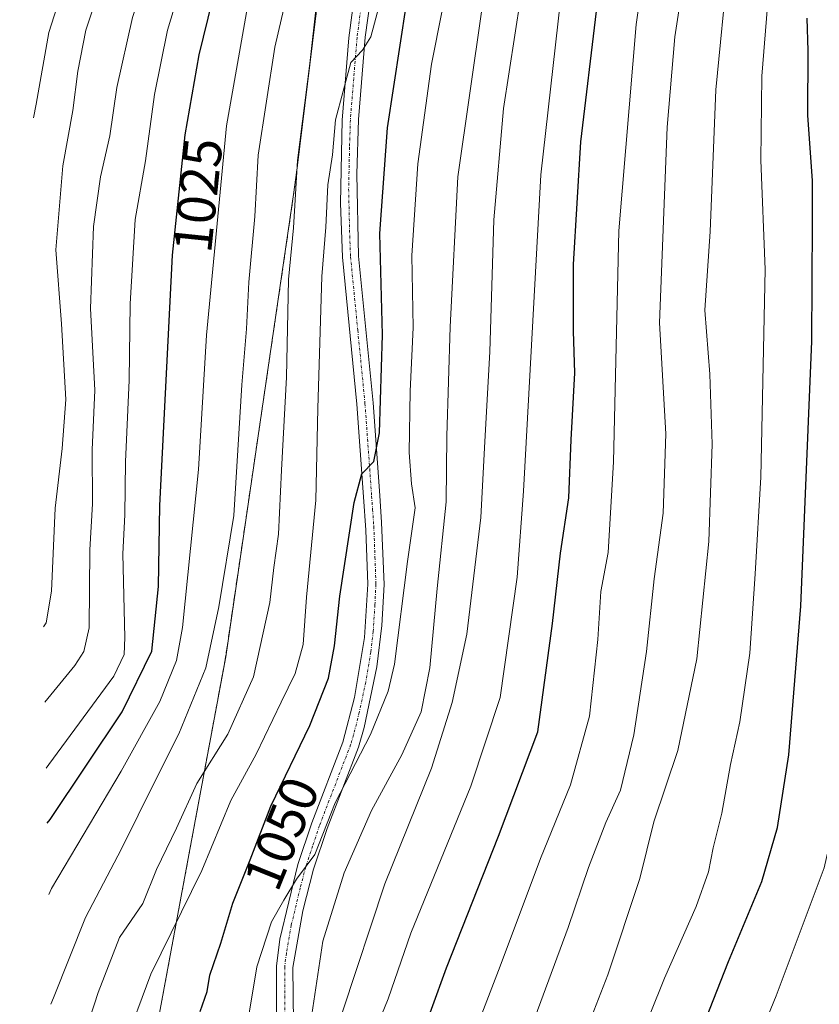
# Model space of a CAD drawing. Units: metres. Extents: x 634066 to 637500, y 4764386 to 4766905.
# Drawn here: x 634067 to 634215, y 4766068 to 4766250 of the extents above; entities that cross this region are included whole.
import ezdxf
from ezdxf.enums import TextEntityAlignment as Align

# ---------------------------------------------------------------- set-up
doc = ezdxf.new("R2010")
doc.units = ezdxf.units.M
doc.header["$MEASUREMENT"] = 0
doc.linetypes.add('TRAZO_Y_PUNTO', pattern=[1, 0.5, -0.25, 0, -0.25])
doc.linetypes.add('TRAZOS', pattern=[0.75, 0.5, -0.25])
for name, color, linetype, lineweight in [('Arbolado forestal', 92, 'TRAZOS', 0), ('Arbolado forestal CxS', 92, 'Continuous', 0), ('Camino', 19, 'Continuous', 0), ('Camino Cxs', 19, 'Continuous', 0), ('Camino eje', 39, 'TRAZO_Y_PUNTO', 13), ('Curva de nivel maestra', 36, 'Continuous', 30), ('Curva de nivel normal', 36, 'Continuous', 0), ('Rótulo de curva de nivel directora', 19, 'Continuous', 0)]:
    doc.layers.add(name, color=color, linetype=linetype, lineweight=lineweight)
doc.styles.add('Arial', font='txt', dxfattribs={"height": 0.2})

# ---------------------------------------------------------------- blocks, each defined once
blk = doc.blocks.new('*U151')
at = {"layer": 'Arbolado forestal CxS', "color": 92, "linetype": 'Continuous', "lineweight": 0}
blk.add_polyline3d([(634088.79, 4765249.39, 1182.03), (634074.55, 4765975.35, 1045.89), (634089.19, 4766047.09, 1047.17), (634090.6, 4766054.66, 1047.05), (634098.26, 4766095.93, 1042.58), (634104.7, 4766130.62, 1036.26), (634105.07, 4766132.6, 1036.28), (634117.7, 4766218.56, 1040.64), (634118.32, 4766223.53, 1040.56), (634124.75, 4766275.79, 1037.79)], dxfattribs=at)
blk = doc.blocks.new('*U275')
at = {"layer": 'Camino Cxs', "color": 19, "linetype": 'Continuous', "lineweight": 0}
for points in [[(634114.47, 4766064.62, 1056.9), (634114.48, 4766075.37, 1055.75), (634115.09, 4766080.32, 1055.36), (634118.43, 4766094.14, 1054.67), (634120.99, 4766101.86, 1054.67), (634126.75, 4766116.79, 1054.08), (634128.89, 4766125.08, 1053), (634130.75, 4766136.18, 1052.39), (634131.35, 4766146.01, 1051.83), (634131, 4766156, 1050.84), (634130.56, 4766162.21, 1050.09), (634129.33, 4766179.34, 1048.66), (634126.65, 4766206.53, 1046.81), (634126.3, 4766216.51, 1046.16), (634126.62, 4766231.85, 1045.46), (634127.85, 4766247.11, 1044.35), (634129.22, 4766257.44, 1043.54)], [(634132.25, 4766257.39, 1044.43), (634130.88, 4766247.22, 1044.7), (634129.63, 4766232.02, 1045.78), (634129.32, 4766221.86, 1046.51), (634129.64, 4766206.71, 1047.19), (634132.32, 4766179.6, 1049.54), (634133.55, 4766162.43, 1050.85), (634133.91, 4766157.46, 1051.2), (634134.35, 4766145.99, 1052.34), (634133.97, 4766138.35, 1053), (634133.05, 4766130.75, 1053.38), (634130.66, 4766119.51, 1054), (634129.6, 4766115.84, 1054.38), (634123.82, 4766100.85, 1055.44), (634121.31, 4766093.3, 1055.04), (634119.31, 4766085.59, 1056.16), (634117.48, 4766075.13, 1056.73), (634117.68, 4766059.75, 1058.35)]]:
    blk.add_polyline3d(points, dxfattribs=at)
blk = doc.blocks.new('*U279')
at = {"layer": 'Camino eje', "color": 39, "linetype": 'TRAZO_Y_PUNTO', "lineweight": 13}
blk.add_polyline3d([(634130.05, 4766252.33, 1044.22), (634129.37, 4766247.17, 1044.52), (634128.74, 4766239.57, 1044.98), (634128.13, 4766231.94, 1045.62), (634127.97, 4766226.86, 1045.91), (634127.81, 4766219.19, 1046.45), (634127.97, 4766211.61, 1046.81), (634128.15, 4766206.62, 1047), (634129.49, 4766193.03, 1048.09), (634130.83, 4766179.47, 1048.94), (634132.06, 4766162.32, 1050.55), (634132.24, 4766159.84, 1050.75), (634132.46, 4766156.73, 1051.07), (634132.68, 4766151, 1051.69), (634132.85, 4766146, 1052.09), (634132.66, 4766142.18, 1052.35), (634132.36, 4766137.27, 1052.76), (634131.9, 4766133.47, 1053), (634130.97, 4766127.92, 1053.07), (634129.78, 4766122.3, 1053.62), (634128.71, 4766118.15, 1054.07), (634128.18, 4766116.32, 1054.22), (634122.41, 4766101.36, 1055), (634121.15, 4766097.58, 1054.85), (634119.87, 4766093.72, 1054.84), (634118.87, 4766089.87, 1055.23), (634117.2, 4766082.96, 1056.01), (634116.29, 4766077.73, 1056.05), (634115.98, 4766075.25, 1056.17), (634115.98, 4766069.88, 1056.61), (634116.08, 4766062.19, 1057.37)], dxfattribs=at)

msp = doc.modelspace()

# ---------------------------------------------------------------- linework, layer by layer
at = {"layer": 'Arbolado forestal', "color": 92, "linetype": 'TRAZOS', "lineweight": 0}
msp.add_polyline3d([(634074.55, 4765975.35, 1045.89), (634089.19, 4766047.1, 1047.17), (634090.6, 4766054.66, 1047.05), (634098.26, 4766095.93, 1042.58), (634104.7, 4766130.62, 1036.26), (634105.06, 4766132.6, 1036.28), (634117.7, 4766218.56, 1040.64), (634118.32, 4766223.53, 1040.56), (634124.75, 4766275.79, 1037.79), (634124.75, 4766275.82, 1037.78), (634129.21, 4766312.03, 1035.06)], dxfattribs=at)
at = {"layer": 'Camino', "color": 19, "linetype": 'Continuous', "lineweight": 0}
for points in [[(634114.47, 4766064.62, 1056.9), (634114.48, 4766075.37, 1055.75), (634115.09, 4766080.32, 1055.36), (634118.43, 4766094.14, 1054.67), (634120.99, 4766101.86, 1054.67), (634126.75, 4766116.79, 1054.08), (634128.89, 4766125.08, 1053), (634130.75, 4766136.18, 1052.39), (634131.35, 4766146.01, 1051.83), (634131, 4766156, 1050.84), (634130.56, 4766162.21, 1050.09), (634129.33, 4766179.34, 1048.66), (634126.65, 4766206.53, 1046.81), (634126.3, 4766216.51, 1046.16), (634126.62, 4766231.85, 1045.46), (634127.85, 4766247.11, 1044.35), (634129.22, 4766257.44, 1043.54)], [(634132.25, 4766257.39, 1044.43), (634130.88, 4766247.22, 1044.7), (634129.63, 4766232.02, 1045.78), (634129.32, 4766221.86, 1046.51), (634129.64, 4766206.71, 1047.19), (634132.32, 4766179.6, 1049.54), (634133.55, 4766162.43, 1050.85), (634133.91, 4766157.46, 1051.2), (634134.35, 4766145.99, 1052.34), (634133.97, 4766138.35, 1053), (634133.05, 4766130.75, 1053.38), (634130.66, 4766119.51, 1054), (634129.6, 4766115.84, 1054.38), (634123.82, 4766100.85, 1055.44), (634121.31, 4766093.3, 1055.04), (634119.31, 4766085.59, 1056.16), (634117.48, 4766075.13, 1056.73), (634117.68, 4766059.75, 1058.35)]]:
    msp.add_polyline3d(points, dxfattribs=at)
at = {"layer": 'Curva de nivel maestra', "color": 36, "linetype": 'Continuous', "lineweight": 30}
for points in [[(634072.07, 4766101.8, 1025), (634072.59, 4766102.51, 1025), (634085.9, 4766122.38, 1025), (634091.4, 4766133.62, 1025), (634092.62, 4766145.58, 1025), (634092.88, 4766160.58, 1025), (634095.26, 4766206.87, 1025), (634097.56, 4766229.14, 1025), (634100.16, 4766243.96, 1025), (634104.27, 4766260.84, 1025), (634108.51, 4766276.22, 1025), (634110.41, 4766284.9, 1025), (634113.82, 4766298.58, 1025), (634115.09, 4766310.92, 1025), (634113.24, 4766321.3, 1025), (634108.77, 4766327.81, 1025), (634099.24, 4766339.9, 1025), (634096.8, 4766342.54, 1025), (634091.24, 4766346.33, 1025), (634067.51, 4766361.36, 1025), (634066.97, 4766362.06, 1025)], [(634100.32, 4766066.94, 1050), (634101.65, 4766070.65, 1050), (634102.14, 4766073.69, 1050), (634104.18, 4766079.61, 1050), (634106.37, 4766087.01, 1050), (634109.6, 4766095, 1050), (634113.42, 4766104.98, 1050), (634120.64, 4766119.85, 1050), (634124.11, 4766128.63, 1050), (634125.21, 4766134.6, 1050), (634126.15, 4766143.83, 1050), (634128.84, 4766161.13, 1050), (634130.26, 4766166.45, 1050), (634132.48, 4766168.73, 1050), (634133.52, 4766174, 1050), (634134.08, 4766192.17, 1050), (634133.58, 4766210.9, 1050), (634134.97, 4766230.44, 1050), (634138.48, 4766253.41, 1050)], [(634137.59, 4766052.07, 1075), (634145.91, 4766075.04, 1075), (634155.53, 4766099.38, 1075), (634162.78, 4766118.72, 1075), (634165.48, 4766138.72, 1075), (634167.01, 4766151.78, 1075), (634168.52, 4766161.97, 1075), (634168.96, 4766172.74, 1075), (634169.62, 4766185.13, 1075), (634169.42, 4766192.82, 1075), (634169.4, 4766205.19, 1075), (634170.75, 4766227.87, 1075), (634173.66, 4766252.03, 1075)], [(634189.69, 4766054.89, 1100), (634198.06, 4766076.24, 1100), (634204.25, 4766091.04, 1100), (634207.1, 4766100.98, 1100), (634209.2, 4766114.46, 1100), (634211.45, 4766141.94, 1100), (634213.45, 4766191.01, 1100), (634213.62, 4766212.94, 1100), (634213.58, 4766220.63, 1100), (634212.74, 4766232.78, 1100), (634212.77, 4766244.7, 1100), (634212.58, 4766250.77, 1100)]]:
    msp.add_polyline3d(points, dxfattribs=at)
at = {"layer": 'Curva de nivel normal', "color": 36, "linetype": 'Continuous', "lineweight": 0}
for points in [[(634071.87, 4766111.99, 1020), (634072.39, 4766112.66, 1020), (634084.4, 4766128.98, 1020), (634086.3, 4766133, 1020), (634086.44, 4766136.15, 1020), (634086.05, 4766151.66, 1020), (634086.42, 4766158.85, 1020), (634086.56, 4766168.66, 1020), (634087.24, 4766183.77, 1020), (634087.38, 4766197.89, 1020), (634088.32, 4766213.52, 1020), (634090.24, 4766224.33, 1020), (634091.9, 4766236.6, 1020), (634094.32, 4766248.55, 1020), (634098.41, 4766262.22, 1020), (634104.91, 4766286.52, 1020), (634108.34, 4766303.12, 1020), (634109.09, 4766310.16, 1020), (634108.56, 4766315.26, 1020), (634104.6, 4766323.17, 1020), (634096.59, 4766332.07, 1020), (634091.02, 4766336.99, 1020), (634067.66, 4766353.77, 1020), (634067.13, 4766354.21, 1020)], [(634071.64, 4766124.19, 1015), (634072.15, 4766124.87, 1015), (634077.15, 4766130.98, 1015), (634078.81, 4766133.57, 1015), (634079.83, 4766137.96, 1015), (634079.95, 4766152.38, 1015), (634080.42, 4766160.86, 1015), (634080.38, 4766170.88, 1015), (634080.87, 4766181.95, 1015), (634080.09, 4766197.04, 1015), (634080.65, 4766212.2, 1015), (634081.94, 4766221.4, 1015), (634083.61, 4766228.99, 1015), (634084.95, 4766237.9, 1015), (634087.84, 4766250.9, 1015), (634092.26, 4766263.9, 1015), (634094.87, 4766273.89, 1015), (634097.11, 4766285.55, 1015), (634099.83, 4766294.71, 1015), (634102.27, 4766308.62, 1015), (634101.87, 4766318.02, 1015), (634099, 4766322.55, 1015), (634067.82, 4766345.62, 1015), (634067.29, 4766346, 1015)], [(634071.36, 4766138.13, 1010), (634071.88, 4766138.89, 1010), (634072.86, 4766144.73, 1010), (634073.53, 4766160.06, 1010), (634074.84, 4766171.13, 1010), (634075.48, 4766180.2, 1010), (634074.73, 4766194.22, 1010), (634073.66, 4766207.9, 1010), (634074.96, 4766223.44, 1010), (634076.78, 4766233.69, 1010), (634077.74, 4766240.94, 1010), (634079.21, 4766248.52, 1010), (634081.69, 4766256.06, 1010), (634086.49, 4766269.03, 1010), (634090.56, 4766285.31, 1010), (634093.45, 4766294.89, 1010), (634096.83, 4766310.02, 1010), (634097.03, 4766316.57, 1010), (634095, 4766320.48, 1010), (634091.54, 4766322.72, 1010), (634086.87, 4766324.02, 1010), (634068, 4766336.74, 1010), (634067.46, 4766337.16, 1010)], [(634069.52, 4766232.28, 1005), (634070, 4766234.83, 1005), (634072.39, 4766248.12, 1005), (634076.9, 4766262.4, 1005), (634081.07, 4766272.8, 1005), (634084.78, 4766287.21, 1005), (634087.13, 4766299.28, 1005), (634089.9, 4766310.5, 1005), (634089.74, 4766316.46, 1005), (634088.04, 4766318.14, 1005), (634086.17, 4766318.73, 1005), (634077.49, 4766321.97, 1005), (634068.18, 4766327.4, 1005), (634067.64, 4766327.84, 1005)], [(634072.73, 4766068.33, 1035), (634073.24, 4766069.49, 1035), (634079.12, 4766084.37, 1035), (634085.8, 4766097.05, 1035), (634091.94, 4766109.53, 1035), (634096.4, 4766118.32, 1035), (634101.39, 4766130.55, 1035), (634103.78, 4766141.85, 1035), (634106.57, 4766158.74, 1035), (634108.04, 4766182.92, 1035), (634108.89, 4766193.27, 1035), (634109.33, 4766201.9, 1035), (634110.46, 4766214.03, 1035), (634111.06, 4766225.43, 1035), (634114.16, 4766245.36, 1035), (634120.37, 4766272.22, 1035)], [(634120.99, 4766066.43, 1060), (634123.03, 4766079.97, 1060), (634126.96, 4766092.61, 1060), (634132.04, 4766104.12, 1060), (634137.67, 4766114.42, 1060), (634141.22, 4766122.41, 1060), (634142.85, 4766130.54, 1060), (634144.19, 4766145.24, 1060), (634145.83, 4766161.24, 1060), (634145.94, 4766173.43, 1060), (634146.61, 4766193.65, 1060), (634147.99, 4766221.42, 1060), (634154.67, 4766267.87, 1060)], [(634148.13, 4766055.28, 1080), (634155.8, 4766075.34, 1080), (634163.27, 4766095.27, 1080), (634168.83, 4766108.91, 1080), (634172.33, 4766121.63, 1080), (634173.89, 4766135.79, 1080), (634174.46, 4766144.66, 1080), (634175.83, 4766151.88, 1080), (634176.79, 4766168.68, 1080), (634177.79, 4766211.42, 1080), (634180.98, 4766249.57, 1080), (634183.39, 4766266.23, 1080)], [(634178.04, 4766052.71, 1095), (634186.22, 4766073.12, 1095), (634192.07, 4766086.38, 1095), (634194.38, 4766092.78, 1095), (634195.23, 4766097.24, 1095), (634196.81, 4766103.68, 1095), (634198.42, 4766112.68, 1095), (634200.16, 4766120.54, 1095), (634201.99, 4766133.29, 1095), (634202.98, 4766147.91, 1095), (634204.05, 4766165.82, 1095), (634204.82, 4766204.23, 1095), (634204.01, 4766224.47, 1095), (634204.24, 4766240.01, 1095), (634206.44, 4766267.54, 1095)], [(634126.7, 4766066.93, 1065), (634134.52, 4766090.58, 1065), (634143.14, 4766112, 1065), (634146.98, 4766124.11, 1065), (634149.69, 4766136.78, 1065), (634152.27, 4766158.37, 1065), (634152.98, 4766172.44, 1065), (634153.93, 4766189.03, 1065), (634154.67, 4766213.41, 1065), (634156.46, 4766234.03, 1065), (634160.65, 4766261.23, 1065)], [(634159.17, 4766057.49, 1085), (634168.42, 4766082.48, 1085), (634172.14, 4766093.58, 1085), (634175.39, 4766101.91, 1085), (634178.06, 4766107.91, 1085), (634180.53, 4766118.14, 1085), (634182.88, 4766133.54, 1085), (634184.29, 4766147, 1085), (634185.95, 4766159.16, 1085), (634186.45, 4766173.84, 1085), (634185.31, 4766194.35, 1085), (634186.72, 4766230.57, 1085), (634188.16, 4766247.27, 1085), (634190.28, 4766261.36, 1085)], [(634168.82, 4766056, 1090), (634175.72, 4766073.74, 1090), (634181.68, 4766091.54, 1090), (634184.26, 4766102.07, 1090), (634188.67, 4766115.24, 1090), (634192.23, 4766132.24, 1090), (634194.41, 4766153.91, 1090), (634195.06, 4766171.91, 1090), (634194.61, 4766184.9, 1090), (634193.67, 4766196.75, 1090), (634194.66, 4766211.3, 1090), (634195.72, 4766237.51, 1090), (634198.02, 4766260.87, 1090)], [(634072.33, 4766088.62, 1030), (634072.84, 4766089.73, 1030), (634085.75, 4766111.4, 1030), (634092.9, 4766124.32, 1030), (634095.95, 4766131.92, 1030), (634097.1, 4766138.01, 1030), (634100.05, 4766167.24, 1030), (634101.51, 4766192.1, 1030), (634105.24, 4766230.82, 1030), (634110.2, 4766259.18, 1030)], [(634131.96, 4766061.59, 1070), (634135.09, 4766069.31, 1070), (634139.32, 4766081.46, 1070), (634150.4, 4766108.66, 1070), (634155.86, 4766125.03, 1070), (634158.96, 4766147.33, 1070), (634160.15, 4766163.26, 1070), (634163.36, 4766221.79, 1070), (634167.41, 4766257.9, 1070)], [(634073.19, 4766044.86, 1040), (634073.69, 4766046.57, 1040), (634081.49, 4766070.49, 1040), (634085.42, 4766080.63, 1040), (634089.72, 4766086.92, 1040), (634092.29, 4766093.25, 1040), (634095.98, 4766100.91, 1040), (634099.75, 4766109.15, 1040), (634105.46, 4766118.3, 1040), (634110.22, 4766128.88, 1040), (634113.23, 4766142.63, 1040), (634113.95, 4766149.1, 1040), (634114.83, 4766155.28, 1040), (634115.36, 4766167.12, 1040), (634116.32, 4766184.3, 1040), (634116.71, 4766202.37, 1040), (634117.62, 4766211.93, 1040), (634118.33, 4766224.42, 1040), (634120.65, 4766242.38, 1040), (634121.95, 4766253.97, 1040)], [(634086.24, 4766060.4, 1045), (634091.24, 4766073.85, 1045), (634100.64, 4766093.05, 1045), (634106, 4766106, 1045), (634110.72, 4766114.59, 1045), (634115.33, 4766124.22, 1045), (634117.94, 4766129.49, 1045), (634119.37, 4766134.85, 1045), (634120, 4766143.63, 1045), (634121.74, 4766161.55, 1045), (634122.1, 4766178.5, 1045), (634122.86, 4766202.98, 1045), (634123.56, 4766212.08, 1045), (634123.97, 4766219.9, 1045), (634124.82, 4766225.44, 1045), (634125.4, 4766231.96, 1045), (634128.2, 4766242.54, 1045), (634130.36, 4766244.84, 1045), (634131.93, 4766247.27, 1045), (634133.52, 4766253.28, 1045)], [(634200.01, 4766053.17, 1105), (634206.9, 4766069.89, 1105), (634215.73, 4766093.54, 1105), (634218.97, 4766107.68, 1105), (634219.5, 4766119.02, 1105), (634218.98, 4766130.16, 1105), (634219.58, 4766142.22, 1105), (634220.57, 4766153.73, 1105), (634221.16, 4766172.26, 1105), (634222.74, 4766194.08, 1105), (634222.68, 4766212.82, 1105), (634222.84, 4766223.56, 1105), (634221.94, 4766234.8, 1105), (634221.57, 4766245.89, 1105), (634222.16, 4766254.16, 1105)], [(634109.31, 4766065.92, 1055), (634110.83, 4766075.23, 1055), (634113.51, 4766083.55, 1055), (634115.79, 4766087.56, 1055), (634118.14, 4766091.45, 1055), (634121.58, 4766096.03, 1055), (634125.34, 4766105.58, 1055), (634131.86, 4766118.24, 1055), (634135.13, 4766126.24, 1055), (634136.29, 4766131.24, 1055), (634138.69, 4766150.24, 1055), (634140.09, 4766160.16, 1055), (634139.46, 4766164.58, 1055), (634138.98, 4766170.36, 1055), (634139.17, 4766181.75, 1055), (634139.74, 4766193.5, 1055), (634139.49, 4766206.83, 1055), (634140.62, 4766223.79, 1055), (634143.1, 4766242.23, 1055), (634145.12, 4766252.14, 1055)]]:
    msp.add_polyline3d(points, dxfattribs=at)

# ---------------------------------------------------------------- block references
at = {"layer": 'Arbolado forestal CxS', "color": 92, "linetype": 'Continuous', "lineweight": 0}
msp.add_blockref('*U151', (0, 0), dxfattribs=at)
at = {"layer": 'Camino Cxs', "color": 19, "linetype": 'Continuous', "lineweight": 0}
msp.add_blockref('*U275', (0, 0), dxfattribs=at)
at = {"layer": 'Camino eje', "color": 39, "linetype": 'TRAZO_Y_PUNTO', "lineweight": 13}
msp.add_blockref('*U279', (0, 0), dxfattribs=at)

# ---------------------------------------------------------------- texts
at = {"layer": 'Rótulo de curva de nivel directora', "color": 19, "linetype": 'Continuous', "lineweight": 0, "style": 'Arial'}
for s, rotation, p in [('1025', 84.1036, (634099.96, 4766217.97)), ('1050', 67.9888, (634115.39, 4766099.91))]:
    msp.add_text(s, height=7, rotation=rotation, dxfattribs=at).set_placement(p, align=Align.MIDDLE_CENTER)

doc.saveas('drawing.dxf')
